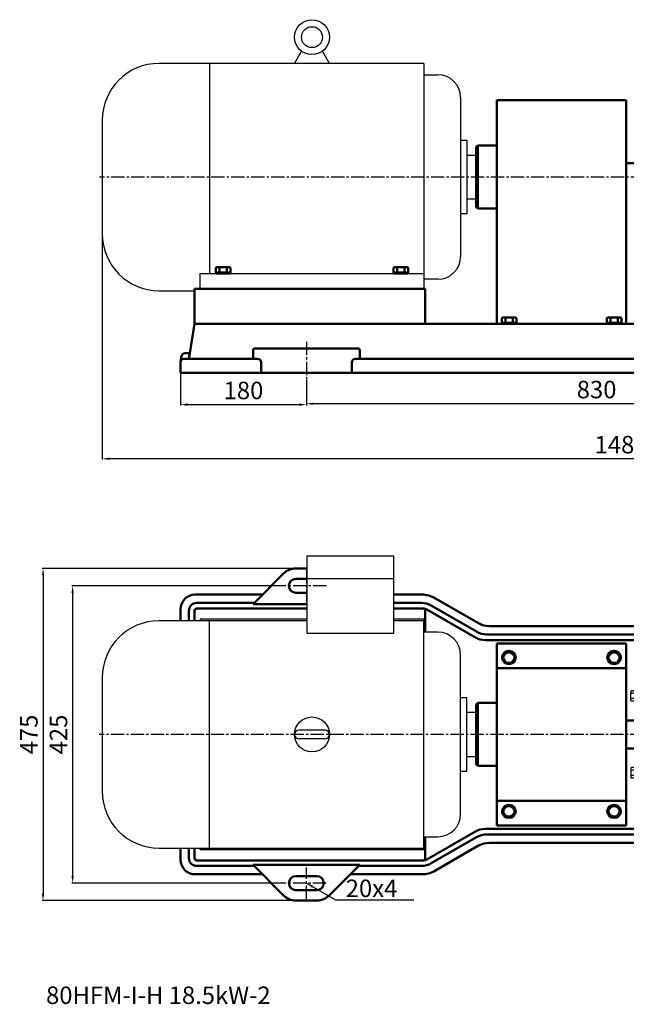
# Model space of a CAD drawing. Units: millimetres. Extents: x -232 to 2593, y -85 to 1411.
# Drawn here: x 939 to 1806, y -85 to 1323 of the extents above; entities that cross this region are included whole.
import ezdxf

# ---------------------------------------------------------------- set-up
doc = ezdxf.new("R2010")
doc.units = ezdxf.units.MM
doc.linetypes.add('CENTER2', pattern=[28.575, 19.05, -3.175, 3.175, -3.175])
for name, color, linetype in [('1', 7, 'Continuous'), ('2', 1, 'Continuous'), ('3.中心线', 1, 'CENTER2'), ('4.尺寸线', 3, 'Continuous')]:
    doc.layers.add(name, color=color, linetype=linetype)
doc.layers.add('1.粗实线', color=7, linetype='Continuous', lineweight=50)
doc.layers.add('粗实线', color=7, linetype='Continuous', lineweight=40)
doc.styles.get("Standard").update_dxf_attribs({"font": 'txt', "bigfont": 'gbcbig.shx'})
doc.dimstyles.new('ISO-25', dxfattribs={"dimtxt": 25, "dimasz": 10, "dimexe": 1.25, "dimexo": 0.625, "dimgap": 4.5, "dimtad": 1, "dimtxsty": 'Standard', "dimcen": 2.5, "dimadec": 0, "dimazin": 0, "dimtfac": 1, "dimtmove": 0, "dimatfit": 3, "dimfxl": 0, "dimarcsym": 0})
doc.dimstyles.get("Standard").update_dxf_attribs({"dimtxt": 3.5, "dimasz": 3.5, "dimexe": 1.5, "dimexo": 0, "dimgap": 1.5, "dimtad": 1, "dimdec": 1, "dimzin": 0, "dimdsep": 46, "dimtxsty": 'Standard', "dimcen": 0, "dimclrd": 256, "dimclre": 256, "dimclrt": 256, "dimadec": 0, "dimazin": 0, "dimtfac": 1, "dimtdec": 4, "dimtofl": 0, "dimtmove": 2, "dimatfit": 3, "dimfxl": 0, "dimtolj": 1, "dimtzin": 0, "dimarcsym": 0})

# ---------------------------------------------------------------- blocks, each defined once
blk = doc.blocks.new('*D20')
at = {"layer": '4.尺寸线', "color": 0, "lineweight": -2, "transparency": 16777216}
for p, q in [((1056.6, 1015.7), (1056.6, 693.4)), ((2540.6, 1004.4), (2540.6, 693.4)), ((2530.6, 694.6), (1066.6, 694.6))]:
    blk.add_line(p, q, dxfattribs=at)
at = {"layer": '4.尺寸线', "color": 0, "transparency": 16777216}
for points in [[(1066.6, 696.3), (1066.6, 693), (1056.6, 694.6)], [(2530.6, 696.3), (2530.6, 693), (2540.6, 694.6)]]:
    blk.add_solid(points, dxfattribs=at)
at = {"layer": 'Defpoints', "color": 0, "transparency": 16777216}
for p in [(1056.6, 1016.3), (2540.6, 1005), (1056.6, 694.6)]:
    blk.add_point(p, dxfattribs=at)
at = {"layer": '4.尺寸线', "color": 0, "transparency": 16777216, "insert": (1798.6, 711.6), "char_height": 25, "attachment_point": 5}
blk.add_mtext('1484', dxfattribs=at)
blk = doc.blocks.new('*D21')
at = {"layer": '4.尺寸线', "color": 0, "lineweight": -2, "transparency": 16777216}
for p, q in [((1348.6, 807.2), (1348.6, 772.1)), ((2178.6, 806), (2178.6, 772.1)), ((2168.6, 773.4), (1358.6, 773.4))]:
    blk.add_line(p, q, dxfattribs=at)
at = {"layer": '4.尺寸线', "color": 0, "transparency": 16777216}
for points in [[(1358.6, 775), (1358.6, 771.7), (1348.6, 773.4)], [(2168.6, 775), (2168.6, 771.7), (2178.6, 773.4)]]:
    blk.add_solid(points, dxfattribs=at)
at = {"layer": 'Defpoints', "color": 0, "transparency": 16777216}
for p in [(1348.6, 807.9), (2178.6, 806.6), (1348.6, 773.4)]:
    blk.add_point(p, dxfattribs=at)
at = {"layer": '4.尺寸线', "color": 0, "transparency": 16777216, "insert": (1763.6, 790.4), "char_height": 25, "attachment_point": 5}
blk.add_mtext('830', dxfattribs=at)
blk = doc.blocks.new('*D32')
at = {"layer": '4.尺寸线', "color": 0, "lineweight": -2, "transparency": 16777216}
for p, q in [((1168.6, 816.9), (1168.6, 770.9)), ((1348.6, 807.2), (1348.6, 770.9)), ((1178.6, 772.1), (1338.6, 772.1))]:
    blk.add_line(p, q, dxfattribs=at)
at = {"layer": '4.尺寸线', "color": 0, "transparency": 16777216}
for points in [[(1178.6, 773.8), (1178.6, 770.4), (1168.6, 772.1)], [(1338.6, 773.8), (1338.6, 770.4), (1348.6, 772.1)]]:
    blk.add_solid(points, dxfattribs=at)
at = {"layer": 'Defpoints', "color": 0, "transparency": 16777216}
for p in [(1168.6, 817.5), (1348.6, 807.9), (1348.6, 772.1)]:
    blk.add_point(p, dxfattribs=at)
at = {"layer": '4.尺寸线', "color": 0, "transparency": 16777216, "insert": (1258.6, 789.1), "char_height": 25, "attachment_point": 5}
blk.add_mtext('180', dxfattribs=at)
blk = doc.blocks.new('A$C3E7F2338')
at = {"layer": '1'}
for p, q in [((3, 15), (1.4, 15)), ((1.4, 7.5), (1.4, 15)), ((3, 7.5), (3, 15)), ((3, 11.7), (1.4, 11.7)), ((1.4, 7.5), (1.4, 0)), ((3, 3.3), (1.4, 3.3)), ((3, 0), (1.4, 0)), ((3, 7.5), (3, 0))]:
    blk.add_line(p, q, dxfattribs=at)
blk = doc.blocks.new('A$C28601A32')
at = {"layer": '1'}
for p, q in [((3.5, 15), (9.4, 15)), ((2.5, 1), (2.5, 14)), ((3.5, 11.3), (9.4, 11.3)), ((3.5, 3.8), (9.4, 3.8)), ((3.5, 0), (9.4, 0)), ((10.4, 1), (10.4, 14))]:
    blk.add_line(p, q, dxfattribs=at)
for centre, start, end in [((3.5, 14), 90, 180), ((9.4, 14), 0, 90), ((3.5, 12.3), 180, 270), ((3.5, 10.3), 90, 180), ((3.5, 4.8), 180, 270), ((3.5, 2.8), 90, 180), ((3.5, 1), 180, 270), ((9.4, 12.3), 270, 0), ((9.4, 10.3), 0, 90), ((9.4, 4.8), 270, 0), ((9.4, 2.8), 0, 90), ((9.4, 1), 270, 0)]:
    blk.add_arc(centre, 1, start, end, dxfattribs=at)
blk = doc.blocks.new('A$C079A2D3F')
at = {"layer": '1.粗实线'}
for centre, radius in [((90, 90), 90), ((38.7, 141.3), 9), ((90, 90), 60), ((141.3, 141.3), 9), ((90, 90), 32.5), ((38.7, 38.7), 9), ((141.3, 38.7), 9)]:
    blk.add_circle(centre, radius, dxfattribs=at)
at = {"layer": '3.中心线'}
blk.add_circle((90, 90), 72.5, dxfattribs=at)
blk = doc.blocks.new('A$C61ED2658')
blk.add_line((903.9, 205.2), (903.9, 204.6))
at = {"layer": '1.粗实线'}
for p, q in [((783.9, 425.9), (843.9, 425.9)), ((700.8, 391.5), (700.8, 410.3)), ((708.3, 411.3), (701.8, 411.3)), ((708.3, 390.5), (708.3, 411.3)), ((708.3, 410.9), (709.9, 410.9)), ((708.3, 400.9), (708.3, 410.9)), ((731.9, 415.9), (709.9, 415.9)), ((709.9, 84.9), (709.9, 415.9)), ((709.9, 390.9), (709.9, 410.9)), ((731.9, 142.1), (731.9, 415.9)), ((765.9, 415.9), (736.9, 415.9)), ((736.9, 415.9), (736.9, 150.6)), ((736.9, 415.9), (756.9, 415.9)), ((767.8, 415.9), (736.9, 415.9)), ((765.9, 415.9), (765.9, 378.4)), ((765.9, 415.9), (765.9, 378.4)), ((708.3, 406.1), (701.8, 406.1)), ((708.3, 395.7), (701.8, 395.7)), ((708.3, 407.4), (709.9, 407.4)), ((708.3, 400.9), (708.3, 390.9)), ((708.3, 394.4), (709.9, 394.4)), ((736.9, 406.9), (731.9, 406.9)), ((736.9, 394.9), (731.9, 394.9)), ((863.9, 405.9), (863.9, 174.3)), ((708.3, 390.5), (701.8, 390.5)), ((708.3, 390.9), (709.9, 390.9)), ((189.4, 370.9), (4.4, 370.9)), ((4.4, 370.9), (4.4, 110.9)), ((189.4, 370.9), (189.4, 110.9)), ((700.8, 354), (700.8, 372.8)), ((708.3, 373.8), (701.8, 373.8)), ((708.3, 368.6), (701.8, 368.6)), ((708.3, 353), (708.3, 373.8)), ((708.3, 373.4), (709.9, 373.4)), ((708.3, 363.4), (708.3, 373.4)), ((708.3, 369.9), (709.9, 369.9)), ((709.9, 353.4), (709.9, 373.4)), ((731.9, 370.9), (731.9, 240.9)), ((736.9, 369.4), (731.9, 369.4)), ((736.9, 378.4), (765.9, 378.4)), ((886.9, 333.4), (863.9, 373.2)), ((221.9, 308.4), (221.9, 360.9)), ((241.9, 315.9), (223, 364)), ((306.9, 365.9), (226.9, 365.9)), ((251.8, 316.1), (232.3, 365.9)), ((311.9, 317.3), (311.9, 360.9)), ((611.9, 360.9), (611.9, 345.9)), ((700.8, 365.9), (616.9, 365.9)), ((708.3, 358.2), (701.8, 358.2)), ((708.3, 353), (701.8, 353)), ((708.3, 363.4), (708.3, 353.4)), ((708.3, 356.9), (709.9, 356.9)), ((708.3, 353.4), (709.9, 353.4)), ((736.9, 357.4), (731.9, 357.4)), ((736.9, 347.5), (765.9, 347.5)), ((765.9, 347.5), (765.9, 178.2)), ((189.4, 335.9), (4.4, 335.9)), ((765.9, 326.5), (765.9, 240.9)), ((886.9, 312.9), (863.9, 335.9)), ((884.9, 310.9), (863.9, 331.9)), ((866.4, 333.4), (903.9, 333.4)), ((886.9, 333.4), (886.9, 150.6)), ((903.9, 148.4), (903.9, 333.4)), ((923.9, 333.4), (903.9, 333.4)), ((923.9, 333.4), (923.9, 148.4)), ((491.9, 320.9), (241.5, 315.9)), ((392.9, 318.9), (392.9, 319.4)), ((445.4, 320.9), (394.4, 320.9)), ((676.3, 320.9), (491.9, 320.9)), ((884.9, 310.9), (863.9, 310.9)), ((886.9, 312.9), (884.9, 310.9)), ((205.4, 173.4), (205.4, 308.4)), ((205.4, 308.4), (205.4, 282.9)), ((216.9, 308.4), (205.4, 308.4)), ((216.9, 308.4), (216.9, 173.4)), ((231.9, 308.4), (216.9, 308.4)), ((216.9, 173.4), (216.9, 308.4)), ((236.9, 176.5), (236.9, 305.3)), ((467.9, 302.1), (467.9, 180)), ((925.5, 309.2), (923.9, 309.2)), ((925.5, 305.7), (923.9, 305.7)), ((925.5, 309.6), (925.5, 288.8)), ((925.5, 309.6), (932, 309.6)), ((925.5, 299.2), (925.5, 309.2)), ((925.5, 304.4), (932, 304.4)), ((925.5, 299.2), (925.5, 289.2)), ((932, 288.8), (932, 309.6)), ((203.4, 280.9), (205.4, 282.9)), ((925.5, 292.7), (923.9, 292.7)), ((925.5, 289.2), (923.9, 289.2)), ((925.5, 294), (932, 294)), ((925.5, 288.8), (932, 288.8)), ((203.4, 280.9), (203.4, 200.9)), ((286.9, 207.9), (286.9, 273.9)), ((379.9, 275.9), (288.9, 275.9)), ((381.9, 207.9), (381.9, 273.9)), ((203.4, 260.8), (189.4, 260.8)), ((736.9, 263.7), (765.9, 263.7)), ((700.8, 231.5), (700.8, 250.3)), ((708.3, 251.3), (701.8, 251.3)), ((708.3, 246.1), (701.8, 246.1)), ((708.3, 230.5), (708.3, 251.3)), ((708.3, 250.9), (709.9, 250.9)), ((708.3, 240.9), (708.3, 250.9)), ((708.3, 247.4), (709.9, 247.4)), ((708.3, 240.9), (708.3, 230.9)), ((709.9, 230.9), (709.9, 250.9)), ((736.9, 246.9), (731.9, 246.9)), ((765.9, 240.9), (765.9, 178.2)), ((863.9, 240.9), (863.9, 245.9)), ((863.9, 240.9), (863.9, 245.9)), ((863.9, 245.9), (883.9, 245.9)), ((708.3, 235.7), (701.8, 235.7)), ((708.3, 230.5), (701.8, 230.5)), ((708.3, 234.4), (709.9, 234.4)), ((708.3, 230.9), (709.9, 230.9)), ((736.9, 234.9), (731.9, 234.9)), ((883.9, 235.9), (863.9, 235.9)), ((203.4, 221), (189.4, 221)), ((736.9, 218), (765.9, 218)), ((203.4, 200.9), (205.4, 198.9)), ((379.9, 205.9), (288.9, 205.9)), ((925.5, 192.5), (923.9, 192.5)), ((925.5, 189), (923.9, 189)), ((925.5, 192.9), (932, 192.9)), ((925.5, 172.1), (925.5, 192.9)), ((925.5, 182.5), (925.5, 192.5)), ((925.5, 187.7), (932, 187.7)), ((933, 173.1), (933, 191.9)), ((216.9, 173.4), (205.4, 173.4)), ((231.9, 173.4), (216.9, 173.4)), ((221.9, 120.9), (221.9, 173.4)), ((236.6, 169.9), (223, 117.7)), ((736.9, 174.7), (736.9, 150.6)), ((884.9, 170.9), (868.5, 170.9)), ((884.9, 170.9), (877, 163)), ((886.9, 168.9), (884.9, 170.9)), ((925.5, 176), (923.9, 176)), ((925.5, 172.5), (923.9, 172.5)), ((925.5, 182.5), (925.5, 172.5)), ((925.5, 177.3), (932, 177.3)), ((925.5, 172.1), (932, 172.1)), ((245.6, 165.8), (232.5, 115.9)), ((491.9, 160.9), (241.5, 165.9)), ((311.9, 120.9), (311.9, 164.5)), ((676.3, 160.9), (491.9, 160.9)), ((605.9, 49.8), (605.9, 160.9)), ((886.9, 168.9), (878.9, 160.9)), ((923.9, 148.4), (923.9, 168.4)), ((189.4, 145.9), (4.4, 145.9)), ((888.3, 148.4), (903.9, 148.4)), ((923.9, 148.4), (903.9, 148.4)), ((700.8, 108.9), (700.8, 127.7)), ((708.3, 128.7), (701.8, 128.7)), ((708.3, 107.9), (708.3, 128.7)), ((708.3, 128.3), (709.9, 128.3)), ((708.3, 118.3), (708.3, 128.3)), ((709.9, 108.3), (709.9, 128.3)), ((306.9, 115.9), (226.9, 115.9)), ((708.3, 123.5), (701.8, 123.5)), ((708.3, 113.1), (701.8, 113.1)), ((708.3, 124.8), (709.9, 124.8)), ((708.3, 118.3), (708.3, 108.3)), ((709.9, 115.9), (708.3, 115.9)), ((189.4, 110.9), (4.4, 110.9)), ((708.3, 107.9), (701.8, 107.9)), ((708.3, 111.8), (709.9, 111.8)), ((708.3, 108.3), (709.9, 108.3)), ((723.3, 84.9), (709.9, 84.9)), ((717.9, 49.8), (717.9, 84.9)), ((561.9, 49.8), (661.9, 49.8)), ((561.9, 33.9), (561.9, 49.8)), ((737.7, 49.8), (661.9, 49.8)), ((561.9, 33.9), (661.9, 33.9)), ((601.9, 25.9), (601.9, 33.9)), ((751.8, 33.9), (661.9, 33.9)), ((721.9, 25.9), (721.9, 33.9)), ((601.9, 25.9), (661.9, 25.9)), ((721.9, 25.9), (661.9, 25.9))]:
    blk.add_line(p, q, dxfattribs=at)
for radius in [14, 8]:
    blk.add_circle((416.9, 240.9), radius, dxfattribs=at)
for centre, radius, start, end in [((783.9, 407.9), 18, 90, 153.6122), ((843.9, 405.9), 20, 0, 90), ((701.8, 410.3), 1, 90, 180), ((843.9, 405.9), 20, 0, 30), ((701.8, 407.1), 1, 180, 270), ((701.8, 405.1), 1, 90, 180), ((701.8, 396.7), 1, 180, 270), ((701.8, 394.7), 1, 90, 180), ((701.8, 391.5), 1, 180, 270), ((701.8, 372.8), 1, 90, 180), ((701.8, 369.6), 1, 180, 270), ((701.8, 367.6), 1, 90, 180), ((748.7, 367), 20.6, 0.2627, 33.6532), ((716.9, 366.2), 52.5, 339.0738, 0.9706), ((226.9, 360.9), 5, 90, 180), ((306.9, 360.9), 5, 0, 90), ((616.9, 360.9), 5, 90, 180), ((701.8, 359.2), 1, 180, 270), ((701.8, 357.2), 1, 90, 180), ((701.8, 354), 1, 180, 270), ((586.9, 345.9), 25, 270, 0), ((675.6, 356.9), 36.1, 271.1293, 342.1597), ((231.9, 313.4), 5, 270, 345.4788), ((241.6, 310.9), 5, 91.1458, 165.4788), ((394.4, 319.4), 1.5, 90, 180), ((445.4, 319.4), 1.5, 23.4738, 90), ((288.9, 273.9), 2, 90, 180), ((379.9, 273.9), 2, 0, 90), ((701.8, 250.3), 1, 90, 180), ((701.8, 247.1), 1, 180, 270), ((701.8, 245.1), 1, 90, 180), ((883.9, 242.9), 3, 0, 90), ((701.8, 236.7), 1, 180, 270), ((701.8, 234.7), 1, 90, 180), ((701.8, 231.5), 1, 180, 270), ((883.9, 238.9), 3, 270, 0), ((288.9, 207.9), 2, 180, 270), ((379.9, 207.9), 2, 270, 0), ((932, 191.9), 1, 0, 90), ((932, 188.7), 1, 270, 0), ((932, 186.7), 1, 0, 90), ((231.9, 168.4), 5, 14.5212, 90), ((241.6, 170.9), 5, 194.5212, 268.8542), ((932, 178.3), 1, 270, 0), ((932, 176.3), 1, 0, 90), ((932, 173.1), 1, 270, 0), ((586.9, 135.9), 25, 40.5503, 90), ((675.6, 124.8), 36.1, 17.8403, 88.8707), ((701.8, 127.7), 1, 90, 180), ((226.9, 120.9), 5, 180, 270), ((306.9, 120.9), 5, 270, 0), ((701.8, 124.5), 1, 180, 270), ((701.8, 122.5), 1, 90, 180), ((701.8, 114.1), 1, 180, 270), ((701.8, 112.1), 1, 90, 180), ((701.8, 108.9), 1, 180, 270)]:
    blk.add_arc(centre, radius, start, end, dxfattribs=at)
at = {"layer": '3.中心线'}
for p, q in [((811.9, 428), (811.9, 0)), ((661.9, 240.9), (661.9, 25.9))]:
    blk.add_line(p, q, dxfattribs=at)
at = {"layer": '粗实线'}
for points in [[(11.7, 350.9), (16.6, 359.4), (26.5, 359.4), (31.4, 350.9), (26.5, 342.4), (16.6, 342.4)], [(181.7, 350.9), (176.8, 359.4), (167, 359.4), (162.1, 350.9), (167, 342.4), (176.8, 342.4)], [(260.9, 335.9), (266.4, 326.3), (277.4, 326.3), (282.9, 335.9), (277.4, 345.4), (266.4, 345.4)], [(640.9, 335.9), (646.4, 326.3), (657.4, 326.3), (662.9, 335.9), (657.4, 345.4), (646.4, 345.4)], [(260.9, 145.9), (266.4, 136.3), (277.4, 136.3), (282.9, 145.9), (277.4, 155.4), (266.4, 155.4)], [(11.7, 130.9), (16.6, 122.4), (26.5, 122.4), (31.4, 130.9), (26.5, 139.4), (16.6, 139.4)], [(181.7, 130.9), (176.8, 122.4), (167, 122.4), (162.1, 130.9), (167, 139.4), (176.8, 139.4)]]:
    blk.add_lwpolyline(points, close=True, dxfattribs=at)
for centre, radius in [((21.5, 350.9), 9.81), ((21.5, 350.9), 7.52), ((171.9, 350.9), 9.81), ((171.9, 350.9), 7.52), ((271.9, 335.9), 11), ((271.9, 335.9), 8.52), ((651.9, 335.9), 11), ((651.9, 335.9), 8.52), ((271.9, 145.9), 11), ((271.9, 145.9), 8.52), ((21.5, 130.9), 9.81), ((21.5, 130.9), 7.52), ((171.9, 130.9), 9.81), ((171.9, 130.9), 7.52)]:
    blk.add_circle(centre, radius, dxfattribs=at)
at = {"layer": '2', "xscale": -1}
for name, p in [('A$C28601A32', (206.3, 288.4)), ('A$C3E7F2338', (206.7, 288.4))]:
    blk.add_blockref(name, p, dxfattribs=at)
at = {"layer": '2', "rotation": 180}
blk.add_blockref('A$C3E7F2338', (206.7, 193.4), dxfattribs=at)
at = {"layer": '3.中心线', "rotation": 180}
blk.add_blockref('A$C28601A32', (206.3, 193.4), dxfattribs=at)
at = {"layer": '4.尺寸线'}
blk.add_blockref('A$C079A2D3F', (721.9, 10.9), dxfattribs=at)
blk = doc.blocks.new('*D26')
at = {"layer": '4.尺寸线', "color": 0, "lineweight": -2, "transparency": 16777216}
for p, q in [((1319.4, 512.9), (1013, 512.9)), ((1014.3, 502.9), (1014.3, 97.9)), ((1319.4, 87.9), (1013, 87.9))]:
    blk.add_line(p, q, dxfattribs=at)
at = {"layer": '4.尺寸线', "color": 0, "transparency": 16777216}
for points in [[(1012.6, 502.9), (1015.9, 502.9), (1014.3, 512.9)], [(1012.6, 97.9), (1015.9, 97.9), (1014.3, 87.9)]]:
    blk.add_solid(points, dxfattribs=at)
at = {"layer": 'Defpoints', "color": 0, "transparency": 16777216}
for p in [(1320.1, 512.9), (1014.3, 87.9), (1320, 87.9)]:
    blk.add_point(p, dxfattribs=at)
at = {"layer": '4.尺寸线', "color": 0, "transparency": 16777216, "insert": (997.3, 300.4), "char_height": 25, "attachment_point": 5, "rotation": 90}
blk.add_mtext('425', dxfattribs=at)
blk = doc.blocks.new('*D27')
at = {"layer": '4.尺寸线', "color": 0, "lineweight": -2, "transparency": 16777216}
for p, q in [((1333, 537.9), (970.7, 537.9)), ((972, 527.9), (972, 72.9)), ((1333, 62.9), (970.7, 62.9))]:
    blk.add_line(p, q, dxfattribs=at)
at = {"layer": '4.尺寸线', "color": 0, "transparency": 16777216}
for points in [[(970.3, 527.9), (973.7, 527.9), (972, 537.9)], [(970.3, 72.9), (973.7, 72.9), (972, 62.9)]]:
    blk.add_solid(points, dxfattribs=at)
at = {"layer": 'Defpoints', "color": 0, "transparency": 16777216}
for p in [(1333.6, 537.9), (972, 62.9), (1333.6, 62.9)]:
    blk.add_point(p, dxfattribs=at)
at = {"layer": '4.尺寸线', "color": 0, "transparency": 16777216, "insert": (955, 300.4), "char_height": 25, "attachment_point": 5, "rotation": 90}
blk.add_mtext('475', dxfattribs=at)

msp = doc.modelspace()

# ---------------------------------------------------------------- linework, layer by layer
for p, q in [((1331.595, 1260.043), (1341.667, 1277.489)), ((1381.595, 1260.043), (1371.522, 1277.489)), ((1516.595, 1260.043), (1137.845, 1260.043)), ((1209.795, 1260.043), (1209.795, 959.543)), ((1516.595, 1260.043), (1516.595, 937.543)), ((1516.595, 1243.793), (1536.595, 1243.793)), ((1569.095, 1211.293), (1569.095, 983.793)), ((1056.595, 1178.793), (1056.595, 1016.293)), ((1569.095, 1150.043), (1578.095, 1150.043)), ((1578.095, 1150.043), (1578.095, 1045.043)), ((1578.095, 1129.043), (1591.595, 1129.043)), ((1591.595, 1129.043), (1591.595, 1066.043)), ((1591.595, 1066.043), (1578.095, 1066.043)), ((1578.095, 1045.043), (1569.095, 1045.043)), ((1196.595, 937.543), (1196.595, 959.543)), ((1196.595, 959.543), (1516.595, 959.543)), ((1536.595, 951.293), (1516.595, 951.293)), ((1137.845, 935.043), (1188.59, 935.043)), ((1516.595, 937.543), (1196.595, 937.543)), ((1516.595, 937.543), (1196.595, 937.543)), ((1585.599, 887.543), (1583.599, 887.543)), ((1761.842, 887.543), (1763.842, 887.543)), ((1320.138, 852.543), (1324.258, 852.543)), ((1349.345, 555.415), (1349.345, 445.095)), ((1473.845, 555.415), (1349.345, 555.415)), ((1473.845, 445.095), (1473.845, 555.415)), ((1473.845, 523.195), (1349.345, 523.195)), ((1196.595, 465.415), (1196.595, 462.915)), ((1349.345, 465.415), (1196.595, 465.415)), ((1516.595, 465.415), (1473.845, 465.415)), ((1516.595, 135.415), (1516.595, 465.415)), ((1349.345, 462.915), (1137.845, 462.915)), ((1209.795, 137.915), (1209.795, 462.915)), ((1516.595, 462.915), (1473.845, 462.915)), ((1349.345, 445.095), (1473.845, 445.095)), ((1536.595, 446.665), (1516.595, 446.665)), ((1569.095, 186.665), (1569.095, 414.165)), ((1056.595, 381.665), (1056.595, 219.165)), ((1578.095, 352.915), (1569.095, 352.915)), ((1578.095, 247.915), (1578.095, 352.915)), ((1591.595, 331.915), (1578.095, 331.915)), ((1591.595, 268.915), (1591.595, 331.915)), ((1375.345, 306.665), (1337.845, 306.665)), ((1375.345, 294.165), (1337.845, 294.165)), ((1578.095, 268.915), (1591.595, 268.915)), ((1569.095, 247.915), (1578.095, 247.915)), ((1516.595, 154.165), (1536.595, 154.165)), ((1137.845, 137.915), (1516.595, 137.915)), ((1196.595, 135.415), (1196.595, 137.915)), ((1516.595, 135.415), (1196.595, 135.415))]:
    msp.add_line(p, q)
for centre, radius in [((1356.595, 1297.543), 25), ((1356.595, 1297.543), 15), ((1356.595, 300.415), 25)]:
    msp.add_circle(centre, radius)
for centre, radius, start, end in [((1137.845, 1178.793), 81.25, 90, 180), ((1536.595, 1211.293), 32.5, 0, 90), ((1137.845, 1016.293), 81.25, 180, 270), ((1536.595, 983.793), 32.5, 270, 0), ((1137.845, 381.665), 81.25, 90, 180), ((1536.595, 414.165), 32.5, 0, 90), ((1337.845, 300.415), 6.25, 90, 270), ((1375.345, 300.415), 6.25, 270, 90), ((1375.345, 300.415), 6.25, 270, 90), ((1375.345, 300.415), 6.25, 270, 90), ((1137.845, 219.165), 81.25, 180, 270), ((1536.595, 186.665), 32.5, 270, 0)]:
    msp.add_arc(centre, radius, start, end)
at = {"layer": '1.粗实线'}
for p, q in [((1621.09, 1207.543), (1806.09, 1207.543)), ((1621.09, 1207.543), (1621.09, 887.543)), ((1806.09, 1207.543), (1806.09, 887.543)), ((1593.595, 1142.543), (1591.595, 1140.543)), ((1591.595, 1054.543), (1591.595, 1140.543)), ((1593.595, 1142.543), (1593.595, 1052.543)), ((1621.09, 1142.543), (1593.595, 1142.543)), ((1820.095, 1117.443), (1806.09, 1117.443)), ((1593.595, 1052.543), (1591.595, 1054.543)), ((1621.09, 1052.543), (1593.595, 1052.543)), ((1219.202, 961.143), (1219.202, 967.643)), ((1239.987, 961.143), (1219.202, 961.143)), ((1219.595, 961.143), (1219.595, 959.543)), ((1229.595, 961.143), (1219.595, 961.143)), ((1219.595, 959.543), (1239.595, 959.543)), ((1238.987, 968.643), (1220.202, 968.643)), ((1223.095, 961.143), (1223.095, 959.543)), ((1224.399, 961.143), (1224.399, 967.643)), ((1229.595, 961.143), (1239.595, 961.143)), ((1234.791, 961.143), (1234.791, 967.643)), ((1236.095, 961.143), (1236.095, 959.543)), ((1239.595, 961.143), (1239.595, 959.543)), ((1239.987, 961.143), (1239.987, 967.643)), ((1473.202, 961.143), (1473.202, 967.643)), ((1493.987, 961.143), (1473.202, 961.143)), ((1473.595, 961.143), (1473.595, 959.543)), ((1483.595, 961.143), (1473.595, 961.143)), ((1473.595, 959.543), (1493.595, 959.543)), ((1492.987, 968.643), (1474.202, 968.643)), ((1477.095, 961.143), (1477.095, 959.543)), ((1478.399, 961.143), (1478.399, 967.643)), ((1483.595, 961.143), (1493.595, 961.143)), ((1488.791, 961.143), (1488.791, 967.643)), ((1490.095, 961.143), (1490.095, 959.543)), ((1493.595, 961.143), (1493.595, 959.543)), ((1493.987, 961.143), (1493.987, 967.643)), ((1188.59, 937.543), (1188.59, 887.543)), ((1518.595, 937.543), (1188.59, 937.543)), ((1518.595, 937.543), (1518.595, 887.543)), ((1188.59, 887.543), (1181.871, 845.546)), ((2348.595, 887.543), (1188.59, 887.543)), ((1806.09, 887.543), (1621.09, 887.543)), ((1628.198, 889.143), (1628.198, 895.643)), ((1648.983, 889.143), (1628.198, 889.143)), ((1628.59, 889.143), (1628.59, 887.543)), ((1638.59, 889.143), (1628.59, 889.143)), ((1628.59, 887.543), (1648.59, 887.543)), ((1647.983, 896.643), (1629.198, 896.643)), ((1632.09, 889.143), (1632.09, 887.543)), ((1633.394, 889.143), (1633.394, 895.643)), ((1638.59, 889.143), (1648.59, 889.143)), ((1643.786, 889.143), (1643.786, 895.643)), ((1645.09, 889.143), (1645.09, 887.543)), ((1648.59, 889.143), (1648.59, 887.543)), ((1648.983, 889.143), (1648.983, 895.643)), ((1778.198, 889.143), (1778.198, 895.643)), ((1798.983, 889.143), (1778.198, 889.143)), ((1778.59, 889.143), (1778.59, 887.543)), ((1788.59, 889.143), (1778.59, 889.143)), ((1778.59, 887.543), (1798.59, 887.543)), ((1797.983, 896.643), (1779.198, 896.643)), ((1782.09, 889.143), (1782.09, 887.543)), ((1783.394, 889.143), (1783.394, 895.643)), ((1788.59, 889.143), (1798.59, 889.143)), ((1793.786, 889.143), (1793.786, 895.643)), ((1795.09, 889.143), (1795.09, 887.543)), ((1798.59, 889.143), (1798.59, 887.543)), ((1798.983, 889.143), (1798.983, 895.643)), ((1181.87, 845.543), (1174.873, 845.543)), ((1181.87, 845.538), (1180.59, 837.543)), ((1272.239, 849.543), (1272.239, 837.543)), ((1421.95, 852.543), (1275.239, 852.543)), ((1424.95, 849.543), (1424.95, 837.543)), ((1168.59, 832.543), (1168.59, 817.543)), ((1169.936, 841.333), (1168.629, 833.167)), ((1180.59, 837.543), (1173.59, 837.543)), ((1278.739, 837.543), (1173.59, 837.543)), ((1283.739, 832.543), (1283.739, 817.543)), ((1413.45, 832.543), (1413.45, 817.543)), ((2108.735, 837.543), (1418.45, 837.543)), ((2368.595, 817.543), (1168.59, 817.543)), ((1349.345, 537.915), (1333.595, 537.915)), ((1315.917, 530.593), (1272.239, 486.915)), ((1349.345, 522.915), (1333.595, 522.915)), ((1285.739, 500.415), (1189.59, 500.415)), ((1349.345, 502.915), (1333.595, 502.915)), ((1513.236, 500.415), (1473.845, 500.415)), ((1533.236, 495.056), (1594.935, 459.434)), ((1168.59, 479.415), (1168.59, 462.915)), ((1273.739, 488.415), (1191.59, 488.415)), ((1349.345, 480.415), (1191.59, 480.415)), ((1349.345, 486.915), (1272.239, 486.915)), ((1349.345, 486.915), (1302.239, 486.915)), ((1513.236, 488.415), (1473.845, 488.415)), ((1515.915, 480.415), (1473.845, 480.415)), ((1520.915, 479.075), (1589.576, 439.434)), ((1527.236, 484.664), (1591.719, 447.434)), ((1180.59, 477.415), (1180.59, 462.915)), ((1188.59, 477.415), (1188.59, 462.915)), ((1518.595, 477.415), (1518.595, 446.665)), ((2115.735, 455.415), (1609.935, 455.415)), ((2103.735, 443.415), (1606.719, 443.415)), ((2326.619, 435.415), (1604.576, 435.415)), ((1593.595, 345.415), (1591.595, 343.415)), ((1591.595, 257.415), (1591.595, 343.415)), ((1593.595, 345.415), (1593.595, 255.415)), ((1621.09, 345.415), (1593.595, 345.415)), ((1593.595, 255.415), (1591.595, 257.415)), ((1621.09, 255.415), (1593.595, 255.415)), ((1520.915, 121.755), (1589.576, 161.396)), ((2222.591, 165.415), (1604.576, 165.415)), ((2103.735, 157.415), (1606.719, 157.415)), ((1518.595, 123.415), (1518.595, 154.165)), ((1527.236, 116.167), (1591.719, 153.396)), ((1533.236, 105.774), (1594.935, 141.396)), ((2115.735, 145.415), (1609.935, 145.415)), ((1168.59, 121.415), (1168.59, 137.915)), ((1180.59, 123.415), (1180.59, 137.915)), ((1188.59, 123.415), (1188.59, 137.915)), ((1515.915, 120.415), (1191.59, 120.415)), ((1409.95, 113.915), (1272.239, 113.915)), ((1315.917, 70.238), (1272.239, 113.915)), ((1424.95, 113.915), (1302.239, 113.915)), ((1381.272, 70.238), (1424.95, 113.915)), ((1285.739, 100.415), (1189.59, 100.415)), ((1273.739, 112.415), (1191.59, 112.415)), ((1513.236, 100.415), (1411.45, 100.415)), ((1513.236, 112.415), (1423.45, 112.415)), ((1363.595, 97.915), (1333.595, 97.915)), ((1363.595, 77.915), (1333.595, 77.915)), ((1363.595, 62.915), (1333.595, 62.915))]:
    msp.add_line(p, q, dxfattribs=at)
for centre, radius, start, end in [((1220.202, 967.643), 1, 90, 180), ((1223.399, 967.643), 1, 0, 90), ((1225.399, 967.643), 1, 90, 180), ((1233.791, 967.643), 1, 0, 90), ((1235.791, 967.643), 1, 90, 180), ((1238.987, 967.643), 1, 0, 90), ((1474.202, 967.643), 1, 90, 180), ((1477.399, 967.643), 1, 0, 90), ((1479.399, 967.643), 1, 90, 180), ((1487.791, 967.643), 1, 0, 90), ((1489.791, 967.643), 1, 90, 180), ((1492.987, 967.643), 1, 0, 90), ((1629.198, 895.643), 1, 90, 180), ((1632.394, 895.643), 1, 0, 90), ((1634.394, 895.643), 1, 90, 180), ((1642.786, 895.643), 1, 0, 90), ((1644.786, 895.643), 1, 90, 180), ((1647.983, 895.643), 1, 0, 90), ((1779.198, 895.643), 1, 90, 180), ((1782.394, 895.643), 1, 0, 90), ((1784.394, 895.643), 1, 90, 180), ((1792.786, 895.643), 1, 0, 90), ((1794.786, 895.643), 1, 90, 180), ((1797.983, 895.643), 1, 0, 90), ((1174.873, 840.543), 5, 90, 170.909723), ((1275.239, 849.543), 3, 90, 180), ((1275.239, 849.543), 3, 90, 180), ((1421.95, 849.543), 3, 0, 90), ((1173.59, 832.543), 5, 90, 180), ((1278.739, 832.543), 5, 0, 90), ((1418.45, 832.543), 5, 90, 180), ((1333.595, 512.915), 25, 90, 135), ((1333.595, 512.915), 10, 90, 270), ((1189.59, 479.415), 21, 90, 180), ((1513.236, 460.415), 40, 60, 90), ((1191.59, 477.415), 11, 90, 180), ((1191.59, 477.415), 3, 90, 180), ((1513.236, 460.415), 28, 60, 90), ((1515.595, 477.415), 3, 0, 90), ((1515.915, 470.415), 10, 60, 90), ((1609.935, 485.415), 30, 240, 270), ((1604.576, 465.415), 30, 240, 270), ((1606.719, 473.415), 30, 240, 270), ((1604.576, 135.415), 30, 90, 120), ((1606.719, 127.415), 30, 90, 120), ((1609.935, 115.415), 30, 90, 120), ((1189.59, 121.415), 21, 180, 270), ((1191.59, 123.415), 11, 180, 270), ((1191.59, 123.415), 3, 180, 270), ((1513.236, 140.415), 28, 270, 300), ((1515.595, 123.415), 3, 270, 0), ((1515.915, 130.415), 10, 270, 300), ((1513.236, 140.415), 40, 270, 300), ((1333.595, 87.915), 10, 90, 270), ((1363.595, 87.915), 10, 270, 90), ((1333.595, 87.915), 25, 225, 270), ((1363.595, 87.915), 25, 270, 315)]:
    msp.add_arc(centre, radius, start, end, dxfattribs=at)
at = {"layer": '3.中心线'}
for p, q in [((2545.969, 1097.543), (1052.804, 1097.543)), ((1348.595, 862.025), (1348.595, 807.858)), ((1348.595, 535.37), (1348.595, 490.46)), ((1377.122, 512.915), (1320.068, 512.915)), ((2545.258, 300.415), (1052.277, 300.415)), ((1348.595, 65.46), (1348.595, 110.37)), ((1377.078, 87.915), (1320.024, 87.915))]:
    msp.add_line(p, q, dxfattribs=at)

# ---------------------------------------------------------------- block references
msp.add_blockref('A$C61ED2658', (1616.708, 59.554))

# ---------------------------------------------------------------- texts
at = {"layer": '1.粗实线', "insert": (976.29, -60.02), "char_height": 25, "width": 567.78743, "attachment_point": 1}
msp.add_mtext('{\\C1;80HFM-I-H 18.5kW-2}', dxfattribs=at)
at = {"layer": '4.尺寸线', "insert": (1404.856, 92.86), "char_height": 25, "width": 25, "attachment_point": 1}
msp.add_mtext('20x4 ', dxfattribs=at)

# ---------------------------------------------------------------- dimensions: what is measured, and where the dimension line sits
at = {"layer": '4.尺寸线'}
for base, p1, p2, picture, middle in [((1056.595, 694.623), (2540.595, 1005.043), (1056.595, 1016.293), '*D20', (1798.595, 711.623)), ((1348.5948, 772.107), (1168.5903, 817.543), (1348.5948, 807.8584), '*D32', (1258.5926, 789.107)), ((1348.5948, 773.357), (2178.5903, 806.6084), (1348.5948, 807.8584), '*D21', (1763.5926, 790.357))]:
    dim = msp.add_linear_dim(base=base, p1=p1, p2=p2, dimstyle='ISO-25', dxfattribs=at)
    dim.commit()
    dim.dimension.update_dxf_attribs({"geometry": picture, "text_midpoint": middle})
for base, p1, p2, picture, middle in [((971.994, 62.915), (1333.595, 537.915), (1333.595, 62.915), '*D27', (954.994, 300.415)), ((1014.264, 87.915), (1320.068, 512.915), (1320.024, 87.915), '*D26', (997.264, 300.415))]:
    dim = msp.add_linear_dim(base=base, p1=p1, p2=p2, angle=90, dimstyle='Standard', override={"dimtxt": 25, "dimasz": 10, "dimexe": 1.25, "dimexo": 0.625, "dimgap": 4.5, "dimdec": 2, "dimzin": 8, "dimdsep": 44, "dimcen": 2.5, "dimclrd": 0, "dimclre": 0, "dimclrt": 0, "dimtdec": 2, "dimtofl": 1, "dimtmove": 0, "dimfxl": 1.5, "dimtolj": 0, "dimtzin": 8}, dxfattribs=at)
    dim.commit()
    dim.dimension.update_dxf_attribs({"geometry": picture, "text_midpoint": middle})

# ---------------------------------------------------------------- leaders
at = {"layer": '4.尺寸线', "annotation_type": 0, "has_hookline": 1, "hookline_direction": 0, "text_width": 87.5}
msp.add_leader([(1348.595, 87.915), (1390.107, 63.853), (1502.129, 63.838)], dimstyle='ISO-25', override={"dimgap": 4.5, "dimtad": 0}, dxfattribs=at)

doc.saveas('drawing.dxf')
